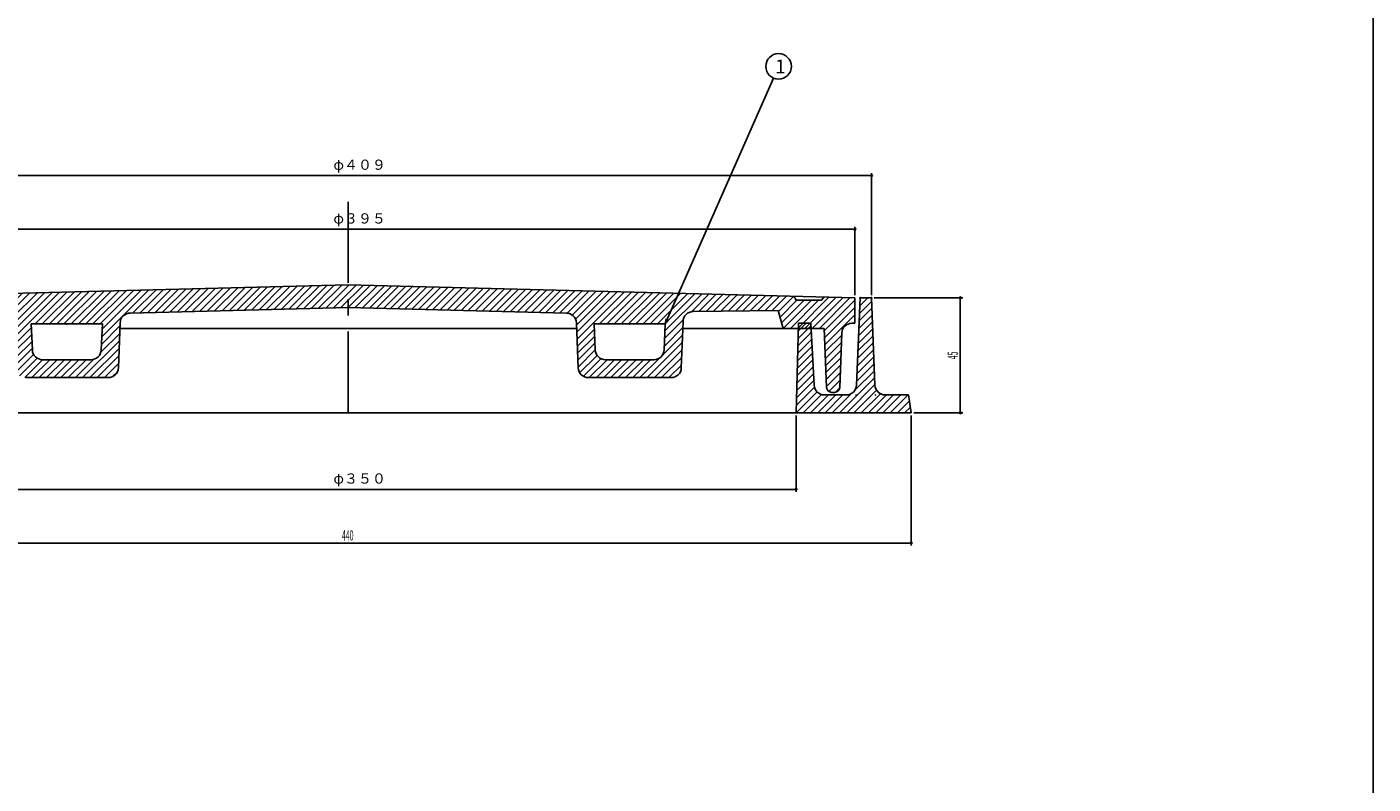
# Model space of a CAD drawing. Extents: x -3208 to 132, y -229 to 4724.
# Drawn here: x -2084 to -1558, y 3910 to 4206 of the extents above; entities that cross this region are included whole.
import ezdxf

# ---------------------------------------------------------------- set-up
doc = ezdxf.new("R2010")
doc.units = 0
doc.header["$PDMODE"] = 65
doc.header["$PDSIZE"] = 0.2
doc.linetypes.add('CENTER', pattern=[50.8, 31.75, -6.35, 6.35, -6.35])
doc.linetypes.add('DIVIDE', pattern=[1.25, 0.5, -0.25, 0, -0.25, 0, -0.25])
doc.layers.get('0').update_dxf_attribs({"linetype": 'CONTINUOUS'})
doc.layers.get('DEFPOINTS').update_dxf_attribs({"color": 3, "linetype": 'DIVIDE'})
doc.layers.add('1', color=7, linetype='CONTINUOUS')
doc.layers.add('4', color=7, linetype='CONTINUOUS')
doc.styles.add('DIMSTANDARD', font='MONOTXT.shx', dxfattribs={"width": 0.375, "bigfont": 'EXTFONT.shx'})
doc.styles.add('MTSTANDARD12', font='MONOTXT.shx', dxfattribs={"width": 0.6, "bigfont": 'EXTFONT.shx'})
doc.styles.add('MTSTANDARD13', font='MONOTXT.shx', dxfattribs={"bigfont": 'EXTFONT.shx'})
doc.dimstyles.new('DIMSTYEX_1', dxfattribs={"dimtxt": 4, "dimasz": 2, "dimexe": 1, "dimexo": 1, "dimgap": 1, "dimtad": 3, "dimdec": 3, "dimdsep": 46, "dimtxsty": 'DIMSTANDARD', "dimcen": 0, "dimclrd": 3, "dimclre": 3, "dimclrt": 2, "dimadec": 3, "dimazin": 2, "dimtfac": 0.5, "dimtdec": 4, "dimtofl": 0, "dimtmove": 0, "dimatfit": 3, "dimldrblk": 'OPEN30', "dimfxl": 1, "dimtolj": 1, "dimtzin": 0, "dimlwd": -1, "dimlwe": -1, "dimarcsym": 0})
doc.dimstyles.new('DIMSTYEX_4', dxfattribs={"dimtxt": 3.584, "dimasz": 2, "dimexe": 1, "dimexo": 1, "dimgap": 1, "dimtad": 3, "dimdec": 3, "dimdsep": 46, "dimtxsty": 'DIMSTANDARD', "dimblk1": 'SMALL', "dimblk2": 'SMALL', "dimsah": 1, "dimcen": 0, "dimclrd": 3, "dimclre": 3, "dimclrt": 2, "dimadec": 3, "dimazin": 2, "dimtfac": 0.5, "dimtdec": 3, "dimtofl": 0, "dimtmove": 0, "dimatfit": 3, "dimfxl": 1, "dimtolj": 1, "dimtzin": 0, "dimlwd": -1, "dimlwe": -1, "dimarcsym": 0})

# ---------------------------------------------------------------- blocks, each defined once
blk = doc.blocks.new('BLK47')
at = {"layer": '4', "color": 7, "linetype": 'CONTINUOUS'}
for p, q in [((-1758.29, 4094.48), (-1753.5, 4099.27)), ((-1758.18, 4097.43), (-1755.02, 4100.58)), ((-1758.06, 4100.37), (-1757.85, 4100.58)), ((-1758.53, 4088.59), (-1753.29, 4093.83)), ((-1758.41, 4091.54), (-1753.39, 4096.55)), ((-1782.22, 4084.7), (-1777.25, 4089.66)), ((-1782.14, 4087.61), (-1779.17, 4090.58)), ((-1782.06, 4090.52), (-1782, 4090.58)), ((-1758.76, 4082.7), (-1753.07, 4088.39)), ((-1758.64, 4085.65), (-1753.18, 4091.11)), ((-1782.39, 4078.87), (-1776.97, 4084.29)), ((-1782.31, 4081.78), (-1777.11, 4086.98)), ((-1758.99, 4076.81), (-1752.86, 4082.95)), ((-1758.88, 4079.76), (-1752.97, 4085.67)), ((-1782.55, 4073.05), (-1776.68, 4078.93)), ((-1782.47, 4075.96), (-1776.82, 4081.61)), ((-1759.22, 4070.92), (-1752.64, 4077.51)), ((-1759.11, 4073.87), (-1752.75, 4080.23)), ((-1782.72, 4067.23), (-1776.39, 4073.56)), ((-1782.64, 4070.14), (-1776.54, 4076.24)), ((-1759.97, 4064.52), (-1752.43, 4072.06)), ((-1759.34, 4067.98), (-1752.54, 4074.78)), ((-1782.89, 4061.4), (-1776.1, 4068.19)), ((-1782.8, 4064.31), (-1776.25, 4070.87)), ((-1766.08, 4055.58), (-1752.32, 4069.34)), ((-1783.05, 4055.58), (-1774.86, 4063.77)), ((-1782.97, 4058.49), (-1775.88, 4065.58)), ((-1780.23, 4055.58), (-1773.08, 4062.73)), ((-1777.4, 4055.58), (-1770.4, 4062.58)), ((-1774.57, 4055.58), (-1767.57, 4062.58)), ((-1771.74, 4055.58), (-1764.74, 4062.58)), ((-1768.91, 4055.58), (-1761.34, 4063.15)), ((-1763.25, 4055.58), (-1752.21, 4066.62)), ((-1760.43, 4055.58), (-1751.58, 4064.43)), ((-1757.6, 4055.58), (-1750.11, 4063.06)), ((-1754.77, 4055.58), (-1747.77, 4062.58)), ((-1751.94, 4055.58), (-1744.94, 4062.58)), ((-1749.11, 4055.58), (-1742.11, 4062.58)), ((-1746.28, 4055.58), (-1739.28, 4062.58)), ((-1743.46, 4055.58), (-1738.73, 4060.31)), ((-1740.63, 4055.58), (-1738.38, 4057.83))]:
    blk.add_line(p, q, dxfattribs=at)
blk = doc.blocks.new('BLK48')
at = {"layer": '1', "color": 7, "linetype": 'CONTINUOUS'}
for p, q in [((-2055.01, 4090.34), (-2041.85, 4103.49)), ((-2054.37, 4085.31), (-2036.05, 4103.63)), ((-2054.25, 4088.27), (-2038.95, 4103.56)), ((-2042.24, 4094.62), (-2033.15, 4103.71)), ((-2039.34, 4094.69), (-2030.25, 4103.78)), ((-2036.43, 4094.77), (-2027.35, 4103.85)), ((-2033.53, 4094.84), (-2024.45, 4103.92)), ((-2030.63, 4094.92), (-2021.55, 4104)), ((-2027.73, 4094.99), (-2018.65, 4104.07)), ((-2024.82, 4095.07), (-2015.75, 4104.14)), ((-2021.92, 4095.14), (-2012.85, 4104.21)), ((-2019.02, 4095.21), (-2009.94, 4104.29)), ((-2016.11, 4095.29), (-2007.04, 4104.36)), ((-2013.21, 4095.36), (-2004.14, 4104.43)), ((-2010.31, 4095.44), (-2001.24, 4104.5)), ((-2007.4, 4095.51), (-1998.34, 4104.58)), ((-2004.5, 4095.59), (-1995.44, 4104.65)), ((-2001.6, 4095.66), (-1992.54, 4104.72)), ((-1998.7, 4095.74), (-1989.64, 4104.79)), ((-1995.79, 4095.81), (-1986.74, 4104.86)), ((-1992.89, 4095.89), (-1983.84, 4104.94)), ((-1989.99, 4095.96), (-1980.94, 4105.01)), ((-1987.08, 4096.03), (-1978.04, 4105.08)), ((-1984.18, 4096.11), (-1975.14, 4105.15)), ((-1981.28, 4096.18), (-1972.23, 4105.23)), ((-1978.37, 4096.26), (-1969.33, 4105.3)), ((-1975.47, 4096.33), (-1966.43, 4105.37)), ((-1972.57, 4096.41), (-1963.53, 4105.44)), ((-1969.67, 4096.48), (-1960.63, 4105.52)), ((-1966.76, 4096.56), (-1957.75, 4105.57)), ((-1963.86, 4096.63), (-1954.99, 4105.5)), ((-1960.96, 4096.71), (-1952.23, 4105.43)), ((-1958.05, 4096.78), (-1949.47, 4105.37)), ((-1955.3, 4096.71), (-1946.71, 4105.3)), ((-1952.54, 4096.64), (-1943.95, 4105.23)), ((-1949.78, 4096.57), (-1941.19, 4105.16)), ((-1947.02, 4096.5), (-1938.43, 4105.09)), ((-1944.27, 4096.43), (-1935.67, 4105.02)), ((-1941.51, 4096.36), (-1932.91, 4104.95)), ((-1938.75, 4096.28), (-1930.15, 4104.88)), ((-1935.99, 4096.21), (-1927.39, 4104.82)), ((-1933.24, 4096.14), (-1924.63, 4104.75)), ((-1930.48, 4096.07), (-1921.87, 4104.68)), ((-1927.72, 4096), (-1919.11, 4104.61)), ((-1924.96, 4095.93), (-1916.35, 4104.54)), ((-1922.2, 4095.86), (-1913.59, 4104.47)), ((-1919.45, 4095.79), (-1910.83, 4104.4)), ((-1916.69, 4095.72), (-1908.07, 4104.33)), ((-1913.93, 4095.65), (-1905.31, 4104.26)), ((-1911.17, 4095.58), (-1902.55, 4104.2)), ((-1908.42, 4095.51), (-1899.8, 4104.13)), ((-1905.66, 4095.43), (-1897.04, 4104.06)), ((-1902.9, 4095.36), (-1894.28, 4103.99)), ((-1900.14, 4095.29), (-1891.52, 4103.92)), ((-1897.39, 4095.22), (-1888.76, 4103.85)), ((-1894.63, 4095.15), (-1886, 4103.78)), ((-1891.87, 4095.08), (-1883.24, 4103.71)), ((-1889.11, 4095.01), (-1880.48, 4103.65)), ((-1886.36, 4094.94), (-1877.72, 4103.58)), ((-1883.6, 4094.87), (-1874.96, 4103.51)), ((-2156.05, 4091.11), (-2146.29, 4100.87)), ((-2156.05, 4093.94), (-2149.21, 4100.79)), ((-2156.05, 4096.77), (-2152.13, 4100.7)), ((-2156.05, 4099.6), (-2155.04, 4100.61)), ((-2153.89, 4090.45), (-2143.76, 4100.58)), ((-2152.09, 4089.42), (-2141.93, 4099.58)), ((-2151.05, 4087.63), (-2139.1, 4099.58)), ((-2150.85, 4085.01), (-2136.27, 4099.58)), ((-2150.75, 4082.28), (-2133.44, 4099.58)), ((-2141.62, 4088.58), (-2128.88, 4101.32)), ((-2138.79, 4088.58), (-2125.98, 4101.39)), ((-2135.96, 4088.58), (-2123.07, 4101.46)), ((-2133.13, 4088.58), (-2120.17, 4101.54)), ((-2132.54, 4100.49), (-2131.78, 4101.25)), ((-2123.34, 4095.55), (-2117.27, 4101.61)), ((-2120.54, 4095.51), (-2114.37, 4101.68)), ((-2117.74, 4095.48), (-2111.47, 4101.75)), ((-2114.95, 4095.45), (-2108.57, 4101.83)), ((-2112.15, 4095.41), (-2105.67, 4101.9)), ((-2109.36, 4095.38), (-2102.77, 4101.97)), ((-2106.56, 4095.35), (-2099.87, 4102.04)), ((-2103.77, 4095.31), (-2096.97, 4102.12)), ((-2100.97, 4095.28), (-2094.07, 4102.19)), ((-2098.18, 4095.25), (-2091.17, 4102.26)), ((-2095.38, 4095.21), (-2088.27, 4102.33)), ((-2092.6, 4095.17), (-2085.36, 4102.41)), ((-2090.52, 4094.42), (-2082.46, 4102.48)), ((-2089.25, 4092.86), (-2079.56, 4102.55)), ((-2088.85, 4090.43), (-2076.66, 4102.62)), ((-2088.75, 4087.71), (-2073.76, 4102.69)), ((-2088.65, 4084.98), (-2070.86, 4102.77)), ((-2080.46, 4090.34), (-2067.96, 4102.84)), ((-2077.63, 4090.34), (-2065.06, 4102.91)), ((-2074.81, 4090.34), (-2062.16, 4102.98)), ((-2071.98, 4090.34), (-2059.26, 4103.06)), ((-2069.15, 4090.34), (-2056.36, 4103.13)), ((-2066.32, 4090.34), (-2053.46, 4103.2)), ((-2063.49, 4090.34), (-2050.56, 4103.27)), ((-2060.66, 4090.34), (-2047.65, 4103.35)), ((-2057.84, 4090.34), (-2044.75, 4103.42)), ((-1880.84, 4094.8), (-1872.2, 4103.44)), ((-1878.08, 4094.73), (-1869.44, 4103.37)), ((-1875.33, 4094.66), (-1866.68, 4103.3)), ((-1872.57, 4094.58), (-1863.92, 4103.23)), ((-1870.5, 4093.82), (-1861.16, 4103.16)), ((-1869.23, 4092.26), (-1858.4, 4103.09)), ((-1868.83, 4089.83), (-1855.64, 4103.03)), ((-1868.73, 4087.11), (-1852.88, 4102.96)), ((-1868.63, 4084.38), (-1850.12, 4102.89)), ((-1859.85, 4090.34), (-1847.36, 4102.82)), ((-1857.02, 4090.34), (-1844.6, 4102.75)), ((-1854.19, 4090.34), (-1841.84, 4102.68)), ((-1851.36, 4090.34), (-1839.08, 4102.61)), ((-1848.53, 4090.34), (-1836.32, 4102.54)), ((-1845.7, 4090.34), (-1833.56, 4102.48)), ((-1842.87, 4090.34), (-1830.8, 4102.41)), ((-1840.05, 4090.34), (-1828.05, 4102.34)), ((-1837.22, 4090.34), (-1825.29, 4102.27)), ((-1834.39, 4090.34), (-1822.53, 4102.2)), ((-1834.28, 4087.61), (-1819.77, 4102.13)), ((-1823.95, 4095.12), (-1817.01, 4102.06)), ((-1821.03, 4095.21), (-1814.25, 4101.99)), ((-1818.17, 4095.25), (-1811.49, 4101.93)), ((-1815.3, 4095.28), (-1808.73, 4101.86)), ((-1812.44, 4095.31), (-1805.97, 4101.79)), ((-1809.58, 4095.35), (-1803.21, 4101.72)), ((-1806.72, 4095.38), (-1800.45, 4101.65)), ((-1803.85, 4095.42), (-1797.69, 4101.58)), ((-1800.99, 4095.45), (-1794.93, 4101.51)), ((-1798.13, 4095.48), (-1792.17, 4101.44)), ((-1795.27, 4095.52), (-1789.41, 4101.37)), ((-1792.4, 4095.55), (-1786.65, 4101.31)), ((-1789.94, 4095.19), (-1783.96, 4101.17)), ((-1789.31, 4092.99), (-1782.72, 4099.58)), ((-1788.68, 4090.79), (-1779.89, 4099.58)), ((-1788.06, 4088.59), (-1777.06, 4099.58)), ((-1785.23, 4088.58), (-1774.23, 4099.58)), ((-1782.41, 4088.58), (-1770.1, 4100.88)), ((-1779.58, 4088.58), (-1767.36, 4100.8)), ((-1776.75, 4088.58), (-1764.61, 4100.72)), ((-1773.92, 4088.58), (-1761.87, 4100.63)), ((-1772.02, 4087.66), (-1760.05, 4099.62)), ((-1771.91, 4084.94), (-1760.05, 4096.79)), ((-1771.8, 4082.22), (-1760.05, 4093.96)), ((-2130.3, 4088.58), (-2127.15, 4091.73)), ((-2088.55, 4082.25), (-2081.88, 4088.92)), ((-2054.5, 4082.36), (-2047.28, 4089.58)), ((-1868.53, 4081.65), (-1861.86, 4088.32)), ((-1834.53, 4081.71), (-1827.31, 4088.93)), ((-1834.41, 4084.66), (-1827.16, 4091.91)), ((-1760.61, 4090.58), (-1760.05, 4091.13)), ((-2150.65, 4079.55), (-2144.16, 4086.04)), ((-2150.54, 4076.82), (-2144.27, 4083.09)), ((-2088.45, 4079.52), (-2081.76, 4086.21)), ((-2088.35, 4076.79), (-2081.65, 4083.49)), ((-2061.86, 4069.34), (-2047.5, 4083.7)), ((-2054.73, 4079.3), (-2047.39, 4086.64)), ((-1868.43, 4078.92), (-1861.75, 4085.61)), ((-1868.33, 4076.19), (-1861.63, 4082.89)), ((-1841.25, 4069.34), (-1827.53, 4083.06)), ((-1835.22, 4078.19), (-1827.42, 4085.99)), ((-1771.69, 4079.5), (-1765.22, 4085.96)), ((-1771.58, 4076.78), (-1765.33, 4083.03)), ((-2150.44, 4074.1), (-2144.39, 4080.15)), ((-2150.34, 4071.37), (-2144.51, 4077.2)), ((-2088.25, 4074.06), (-2081.53, 4080.78)), ((-2087.84, 4071.64), (-2081.04, 4078.45)), ((-2059.04, 4069.34), (-2047.61, 4080.76)), ((-2056.21, 4069.34), (-2047.72, 4077.83)), ((-1868.23, 4073.47), (-1861.51, 4080.18)), ((-1867.63, 4071.24), (-1860.81, 4078.06)), ((-1838.42, 4069.34), (-1827.64, 4080.12)), ((-1835.59, 4069.34), (-1827.74, 4077.18)), ((-1771.47, 4074.06), (-1765.44, 4080.09)), ((-1771.36, 4071.34), (-1765.55, 4077.15)), ((-2150.24, 4068.64), (-2144.63, 4074.26)), ((-2086.56, 4070.09), (-2079.68, 4076.98)), ((-2084.48, 4069.35), (-2077.49, 4076.34)), ((-2081.66, 4069.34), (-2074.66, 4076.34)), ((-2078.84, 4069.34), (-2071.84, 4076.34)), ((-2076.01, 4069.34), (-2069.01, 4076.34)), ((-2073.18, 4069.34), (-2066.18, 4076.34)), ((-2070.35, 4069.34), (-2063.35, 4076.34)), ((-2067.52, 4069.34), (-2060.52, 4076.34)), ((-2064.69, 4069.34), (-2057.56, 4076.47)), ((-2053.38, 4069.34), (-2047.83, 4074.89)), ((-1866.19, 4069.85), (-1859.29, 4076.75)), ((-1863.87, 4069.34), (-1856.87, 4076.34)), ((-1861.05, 4069.34), (-1854.05, 4076.34)), ((-1858.22, 4069.34), (-1851.22, 4076.34)), ((-1855.39, 4069.34), (-1848.39, 4076.34)), ((-1852.56, 4069.34), (-1845.56, 4076.34)), ((-1849.73, 4069.34), (-1842.73, 4076.34)), ((-1846.9, 4069.34), (-1839.9, 4076.34)), ((-1844.08, 4069.34), (-1836.45, 4076.96)), ((-1832.76, 4069.34), (-1827.85, 4074.25)), ((-1771.26, 4068.62), (-1765.66, 4074.21)), ((-2150.14, 4065.91), (-2144.74, 4071.31)), ((-2149.28, 4063.95), (-2144.86, 4068.36)), ((-2050.16, 4069.73), (-2048.28, 4071.61)), ((-1771.15, 4065.9), (-1765.77, 4071.28)), ((-1770.28, 4063.94), (-1765.88, 4068.34)), ((-2146.81, 4063.59), (-2144.98, 4065.42)), ((-1767.8, 4063.59), (-1765.99, 4065.4))]:
    blk.add_line(p, q, dxfattribs=at)
blk = doc.blocks.new('_SMALL')
at = {"color": 0, "linetype": 'BYBLOCK', "lineweight": -2}
blk.add_circle((0, 0), 0.167, dxfattribs=at)
blk = doc.blocks.new('*D31')
at = {"layer": '1', "color": 3, "linetype": 'CONTINUOUS'}
for p, q in [((-2156.05, 4101.58), (-2156.05, 4128.36)), ((-2156.05, 4127.36), (-1760.05, 4127.36)), ((-1760.05, 4101.58), (-1760.05, 4128.36))]:
    blk.add_line(p, q, dxfattribs=at)
at = {"layer": 'DEFPOINTS', "color": 3, "linetype": 'CONTINUOUS'}
for p in [(-1760.05, 4127.36), (-2156.05, 4100.58), (-1760.05, 4100.58)]:
    blk.add_point(p, dxfattribs=at)
at = {"layer": '1', "color": 3, "linetype": 'CONTINUOUS', "xscale": 2.0000000008, "yscale": 2.0000000008, "zscale": 2.0000000008}
for p in [(-2156.05, 4127.36), (-1760.05, 4127.36)]:
    blk.add_blockref('_SMALL', p, dxfattribs=at)
at = {"layer": '1', "color": 2, "linetype": 'CONTINUOUS', "insert": (-1963.86, 4128.36), "char_height": 4, "attachment_point": 7, "line_spacing_factor": 0.8, "style": 'MTSTANDARD12'}
blk.add_mtext('φ３９５', dxfattribs=at)
blk = doc.blocks.new('*D32')
at = {"layer": '1', "color": 3, "linetype": 'CONTINUOUS'}
for p, q in [((-2162.55, 4101.58), (-2162.55, 4149.36)), ((-2162.55, 4148.36), (-1753.55, 4148.36)), ((-1753.55, 4101.58), (-1753.55, 4149.36))]:
    blk.add_line(p, q, dxfattribs=at)
at = {"layer": 'DEFPOINTS', "color": 3, "linetype": 'CONTINUOUS'}
for p in [(-1753.55, 4148.36), (-2162.55, 4100.58), (-1753.55, 4100.58)]:
    blk.add_point(p, dxfattribs=at)
at = {"layer": '1', "color": 3, "linetype": 'CONTINUOUS', "xscale": 2.0000000008, "yscale": 2.0000000008, "zscale": 2.0000000008}
for p in [(-2162.55, 4148.36), (-1753.55, 4148.36)]:
    blk.add_blockref('_SMALL', p, dxfattribs=at)
at = {"layer": '1', "color": 2, "linetype": 'CONTINUOUS', "insert": (-1963.86, 4149.36), "char_height": 4, "attachment_point": 7, "line_spacing_factor": 0.8, "style": 'MTSTANDARD12'}
blk.add_mtext('φ４０９', dxfattribs=at)
blk = doc.blocks.new('*D33')
at = {"layer": '1', "color": 3, "linetype": 'CONTINUOUS'}
for p, q in [((-2133.05, 4054.58), (-2133.05, 4024.64)), ((-1783.05, 4054.58), (-1783.05, 4024.64)), ((-2133.05, 4025.64), (-1783.05, 4025.64))]:
    blk.add_line(p, q, dxfattribs=at)
at = {"layer": 'DEFPOINTS', "color": 3, "linetype": 'CONTINUOUS'}
for p in [(-2133.05, 4055.58), (-1783.05, 4055.58), (-1783.05, 4025.64)]:
    blk.add_point(p, dxfattribs=at)
at = {"layer": '1', "color": 3, "linetype": 'CONTINUOUS', "xscale": 2.0000000008, "yscale": 2.0000000008, "zscale": 2.0000000008}
for p in [(-2133.05, 4025.64), (-1783.05, 4025.64)]:
    blk.add_blockref('_SMALL', p, dxfattribs=at)
at = {"layer": '1', "color": 2, "linetype": 'CONTINUOUS', "insert": (-1963.86, 4026.64), "char_height": 4, "attachment_point": 7, "line_spacing_factor": 0.8, "style": 'MTSTANDARD12'}
blk.add_mtext('φ３５０', dxfattribs=at)
blk = doc.blocks.new('*D34')
at = {"layer": '1', "color": 3, "linetype": 'CONTINUOUS'}
for p, q in [((-2178.05, 4054.58), (-2178.05, 4003.64)), ((-1738.05, 4054.58), (-1738.05, 4003.64)), ((-2178.05, 4004.64), (-1738.05, 4004.64))]:
    blk.add_line(p, q, dxfattribs=at)
at = {"layer": 'DEFPOINTS', "color": 3, "linetype": 'CONTINUOUS'}
for p in [(-2178.05, 4055.58), (-1738.05, 4055.58), (-1738.05, 4004.64)]:
    blk.add_point(p, dxfattribs=at)
at = {"layer": '1', "color": 3, "linetype": 'CONTINUOUS', "xscale": 2.0000000008, "yscale": 2.0000000008, "zscale": 2.0000000008}
for p in [(-2178.05, 4004.64), (-1738.05, 4004.64)]:
    blk.add_blockref('_SMALL', p, dxfattribs=at)
at = {"layer": '1', "color": 2, "linetype": 'CONTINUOUS', "insert": (-1960.53, 4005.64), "char_height": 4, "attachment_point": 7, "line_spacing_factor": 0.8, "style": 'MTSTANDARD12'}
blk.add_mtext('{\\W0.5x;440}', dxfattribs=at)
blk = doc.blocks.new('*D35')
at = {"layer": '1', "color": 3, "linetype": 'CONTINUOUS'}
for p, q in [((-1752.55, 4100.58), (-1717.86, 4100.58)), ((-1718.86, 4055.58), (-1718.86, 4100.58)), ((-1737.05, 4055.58), (-1717.86, 4055.58))]:
    blk.add_line(p, q, dxfattribs=at)
at = {"layer": 'DEFPOINTS', "color": 3, "linetype": 'CONTINUOUS'}
for p in [(-1753.55, 4100.58), (-1718.86, 4100.58), (-1738.05, 4055.58)]:
    blk.add_point(p, dxfattribs=at)
at = {"layer": '1', "color": 3, "linetype": 'CONTINUOUS', "xscale": 2.0000000008, "yscale": 2.0000000008, "zscale": 2.0000000008}
for p in [(-1718.86, 4100.58), (-1718.86, 4055.58)]:
    blk.add_blockref('_SMALL', p, dxfattribs=at)
at = {"layer": '1', "color": 2, "linetype": 'CONTINUOUS', "insert": (-1719.86, 4076.54), "char_height": 4, "attachment_point": 7, "rotation": 90, "line_spacing_factor": 0.8, "style": 'MTSTANDARD12'}
blk.add_mtext('{\\W0.5x;45}', dxfattribs=at)
blk = doc.blocks.new('_OPEN30')
at = {"color": 0, "linetype": 'BYBLOCK', "lineweight": -2}
for p, q in [((-1, 0.27), (0, 0)), ((0, 0), (-1, -0.27)), ((0, 0), (-1, 0))]:
    blk.add_line(p, q, dxfattribs=at)
blk = doc.blocks.new('BLK49', base_point=(-1834.17, 4090.34))
at = {"layer": '1', "color": 3, "linetype": 'BYBLOCK'}
blk.add_circle((-1789.89, 4191.06), 5, dxfattribs=at)
at = {"layer": '1', "color": 2, "linetype": 'CONTINUOUS', "insert": (-1791.23, 4188.37), "char_height": 5.376, "attachment_point": 7, "line_spacing_factor": 0.764509, "style": 'MTSTANDARD13'}
blk.add_mtext('{\\fＭＳ ゴシック|b0|i0|c128|p49;\\W1.0;1}', dxfattribs=at)
at = {"layer": '1', "color": 3, "linetype": 'BYBLOCK'}
blk.add_leader([(-1834.17, 4090.34), (-1791.9, 4186.48)], dimstyle='DIMSTYEX_1', dxfattribs=at)

msp = doc.modelspace()

# ---------------------------------------------------------------- linework, layer by layer
at = {"layer": '1', "color": 7, "linetype": 'CONTINUOUS'}
for p, q in [((-1557.5539, 4724.3016), (-1557.5539, 3614.3016)), ((-2156.0539, 4100.5801), (-1958.0539, 4105.5801)), ((-1760.0539, 4100.5801), (-1958.0539, 4105.5801)), ((-1783.9678, 4101.184), (-1783.0539, 4099.5801)), ((-1783.0539, 4099.5801), (-1773.0539, 4099.5801)), ((-1773.0539, 4099.5801), (-1772.1304, 4100.885)), ((-1760.0539, 4090.5801), (-1760.0539, 4100.5801)), ((-2043.1949, 4094.5936), (-1958.0539, 4096.7801)), ((-1872.9129, 4094.5936), (-1958.0539, 4096.7801)), ((-1790.0539, 4095.5801), (-1823.2752, 4095.1846)), ((-1788.0539, 4088.5801), (-1790.0539, 4095.5801)), ((-2081.9405, 4090.3369), (-2081.5081, 4080.167)), ((-2081.9405, 4090.3369), (-2054.1562, 4090.3369)), ((-2054.5942, 4080.1648), (-2054.1562, 4090.3369)), ((-2047.8891, 4073.1648), (-2047.2389, 4090.766)), ((-2047.2469, 4088.5801), (-1958.0539, 4088.5801)), ((-1868.861, 4088.5801), (-1958.0539, 4088.5801)), ((-1868.2187, 4073.1648), (-1868.869, 4090.766)), ((-1861.5137, 4080.1648), (-1861.9517, 4090.3369)), ((-1834.1673, 4090.3369), (-1861.9517, 4090.3369)), ((-1834.1673, 4090.3369), (-1834.5997, 4080.167)), ((-1827.224, 4091.3548), (-1827.8911, 4073.167)), ((-1772.0539, 4088.5801), (-1827.2569, 4088.5801)), ((-1772.0539, 4088.5801), (-1771.1307, 4065.5001)), ((-1761.1993, 4090.5801), (-1760.0539, 4090.5801)), ((-1765.9826, 4065.506), (-1765.1966, 4086.7281)), ((-2077.5117, 4076.3369), (-2058.5905, 4076.3369)), ((-1838.5961, 4076.3369), (-1857.5174, 4076.3369)), ((-2084.2204, 4069.3369), (-2051.8854, 4069.3369)), ((-1831.8874, 4069.3369), (-1864.2224, 4069.3369)), ((-1769.1323, 4063.5801), (-1767.9812, 4063.5801))]:
    msp.add_line(p, q, dxfattribs=at)
at = {"layer": '1', "color": 7, "linetype": 'CENTER'}
msp.add_line((-1958.0539, 4055.5801), (-1958.0539, 4141.1142), dxfattribs=at)
at = {"layer": '1', "color": 7, "linetype": 'CONTINUOUS'}
for centre, radius, start, end in [((-2043.2426, 4090.5939), 4, 89.31794, 177.534433), ((-1872.8653, 4090.5939), 4, 2.465567, 90.68206), ((-1823.2276, 4091.1849), 4, 90.68206, 177.565188), ((-1761.1993, 4086.5801), 4, 90, 177.878904), ((-2077.5117, 4080.3369), 4, -177.565188, -90), ((-2058.5905, 4080.3369), 4, -90, -2.465567), ((-1857.5174, 4080.3369), 4, -177.534433, -90), ((-1838.5961, 4080.3369), 4, -90, -2.434812), ((-2051.8854, 4073.3369), 4, -90, -2.465567), ((-1864.2224, 4073.3369), 4, -177.534433, -90), ((-1831.8874, 4073.3369), 4, -90, -2.434812), ((-1769.1323, 4065.5801), 2, -177.70939, -90), ((-1767.9812, 4065.5801), 2, -90, -2.121096)]:
    msp.add_arc(centre, radius, start, end, dxfattribs=at)
for p in [(-2068.0539, 4090.3369), (-1848.0539, 4090.3369)]:
    msp.add_point(p, dxfattribs=at)
at = {"layer": '4', "color": 7, "linetype": 'CONTINUOUS'}
for p, q in [((-1758.0539, 4100.5801), (-1759.4022, 4066.4223)), ((-1753.5539, 4100.5801), (-1758.0539, 4100.5801)), ((-1752.2056, 4066.4223), (-1753.5539, 4100.5801)), ((-1782.0539, 4090.5801), (-1783.0539, 4055.5801)), ((-1777.3039, 4090.5801), (-1782.0539, 4090.5801)), ((-1776.0067, 4066.3661), (-1777.3039, 4090.5801)), ((-1763.3991, 4062.5801), (-1772.0125, 4062.5801)), ((-1739.0539, 4062.5801), (-1748.2087, 4062.5801)), ((-1738.0539, 4055.5801), (-1739.0539, 4062.5801)), ((-1958.0539, 4055.5801), (-2178.0539, 4055.5801)), ((-1958.0539, 4055.5801), (-1738.0539, 4055.5801))]:
    msp.add_line(p, q, dxfattribs=at)
for centre, start, end in [((-1772.0125, 4066.5801), -176.933514, -90), ((-1763.3991, 4066.5801), -90, -2.260502), ((-1748.2087, 4066.5801), -177.739498, -90)]:
    msp.add_arc(centre, 4, start, end, dxfattribs=at)
for p in [(-1758.0539, 4100.5801), (-1753.5539, 4100.5801), (-1759.5539, 4062.5801), (-1752.0539, 4062.5801)]:
    msp.add_point(p, dxfattribs=at)

# ---------------------------------------------------------------- block references
at = {"layer": '1', "color": 3, "linetype": 'CONTINUOUS'}
msp.add_blockref('BLK49', (-1834.1673, 4090.3369), dxfattribs=at)
at = {"layer": '1', "color": 7, "linetype": 'CONTINUOUS'}
msp.add_blockref('BLK48', (0, 0), dxfattribs=at)
at = {"layer": '4', "color": 7, "linetype": 'CONTINUOUS'}
msp.add_blockref('BLK47', (0, 0), dxfattribs=at)

# ---------------------------------------------------------------- dimensions: what is measured, and where the dimension line sits
at = {"layer": '1', "color": 3, "linetype": 'CONTINUOUS'}
for base, p1, p2, text, picture, middle in [((-1753.5539, 4148.3574), (-2162.5539, 4100.5801), (-1753.5539, 4100.5801), 'φ４０９', '*D32', (-1958.0539, 4151.3574)), ((-1760.0539, 4127.3574), (-2156.0539, 4100.5801), (-1760.0539, 4100.5801), 'φ３９５', '*D31', (-1958.0539, 4130.3574)), ((-1783.0539, 4025.6358), (-2133.0539, 4055.5801), (-1783.0539, 4055.5801), 'φ３５０', '*D33', (-1958.0539, 4028.6358))]:
    dim = msp.add_linear_dim(base=base, p1=p1, p2=p2, text=text, dimstyle='DIMSTYEX_4', dxfattribs=at)
    dim.commit()
    dim.dimension.update_dxf_attribs({"geometry": picture, "text_midpoint": middle})
dim = msp.add_linear_dim(base=(-1718.8575, 4100.5801), p1=(-1738.0539, 4055.5801), p2=(-1753.5539, 4100.5801), angle=90, dimstyle='DIMSTYEX_4', dxfattribs=at)
dim.commit()
dim.dimension.update_dxf_attribs({"geometry": '*D35', "text_midpoint": (-1721.8575, 4078.0801)})
dim = msp.add_linear_dim(base=(-1738.0539, 4004.6358), p1=(-2178.0539, 4055.5801), p2=(-1738.0539, 4055.5801), dimstyle='DIMSTYEX_4', dxfattribs=at)
dim.commit()
dim.dimension.update_dxf_attribs({"geometry": '*D34', "text_midpoint": (-1958.0539, 4007.6358)})

doc.saveas('drawing.dxf')
